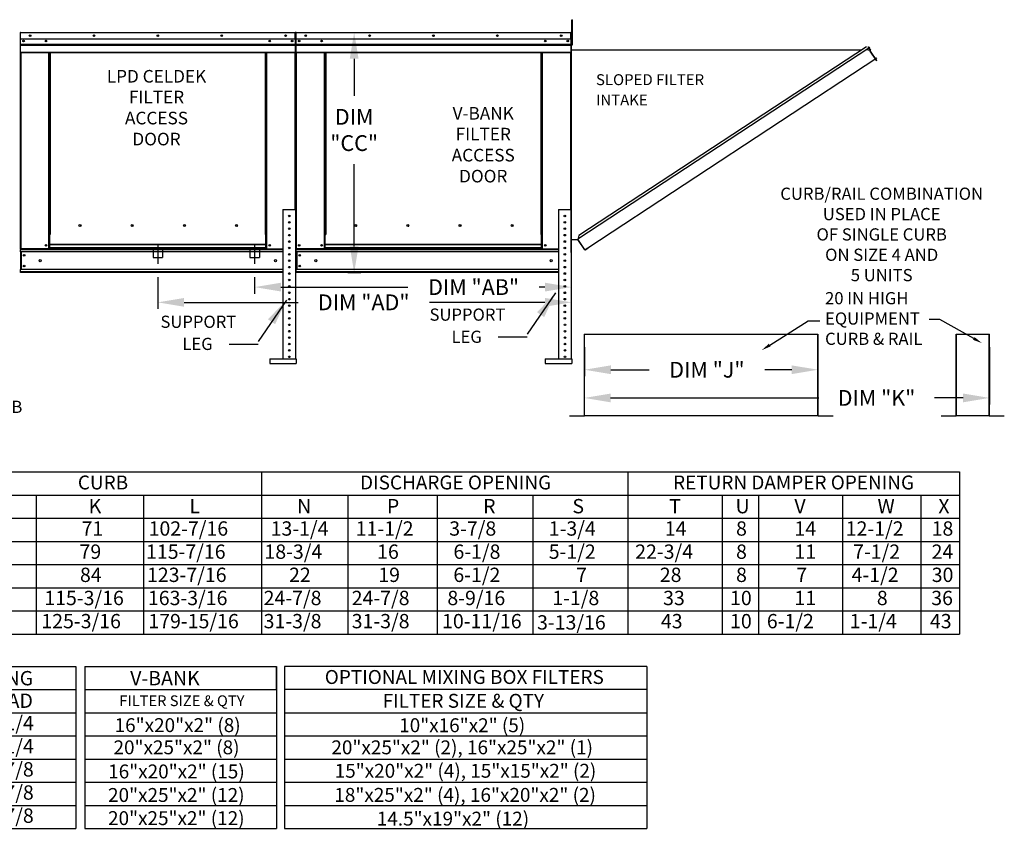
# Model space of a CAD drawing. Units: inches. Extents: x 0 to 2243, y -158 to 0.
# Drawn here: x 133 to 246, y -153 to -61 of the extents above; entities that cross this region are included whole.
import ezdxf
from ezdxf.enums import TextEntityAlignment as Align

# ---------------------------------------------------------------- set-up
doc = ezdxf.new("R2010")
doc.units = ezdxf.units.IN
doc.header["$LTSCALE"] = 4
doc.header["$MEASUREMENT"] = 0
doc.linetypes.add('CENTER2', pattern=[1.125, 0.75, -0.125, 0.125, -0.125])
doc.linetypes.add('DASHED', pattern=[0.75, 0.5, -0.25])
doc.dimstyles.new('MOD', dxfattribs={"dimscale": 1.5, "dimtxt": 1.2, "dimasz": 2, "dimexe": 0.5, "dimexo": 1, "dimgap": 1, "dimtad": 0, "dimtih": 1, "dimtoh": 1, "dimzin": 0, "dimdsep": 46, "dimtxsty": 'Standard', "dimcen": 0.09, "dimadec": 0, "dimazin": 0, "dimtfac": 1, "dimtofl": 0, "dimtmove": 0, "dimatfit": 3, "dimfxl": 1, "dimtolj": 1, "dimtzin": 0, "dimarcsym": 0})

# ---------------------------------------------------------------- blocks, each defined once
blk = doc.blocks.new('*D15')
at = {"color": 0, "lineweight": -2, "transparency": 16777216}
for p, q in [((197.62, -98.35), (197.62, -104.88)), ((243.88, -98.35), (243.88, -104.88)), ((200.62, -104.13), (224.39, -104.13)), ((240.88, -104.13), (237.59, -104.13))]:
    blk.add_line(p, q, dxfattribs=at)
at = {"color": 0, "transparency": 16777216}
for points in [[(200.62, -103.63), (200.62, -104.63), (197.62, -104.13)], [(240.88, -103.63), (240.88, -104.63), (243.88, -104.13)]]:
    blk.add_solid(points, dxfattribs=at)
at = {"layer": 'Defpoints', "color": 0, "transparency": 16777216}
for p in [(197.62, -96.85), (243.88, -96.85), (243.88, -104.13)]:
    blk.add_point(p, dxfattribs=at)
at = {"color": 0, "transparency": 16777216, "insert": (230.99, -104.13), "char_height": 1.8, "attachment_point": 5}
blk.add_mtext('\\A1;DIM "K"', dxfattribs=at)
blk = doc.blocks.new('*D16')
at = {"color": 0, "lineweight": -2, "transparency": 16777216}
for p, q in [((197.65, -98.35), (197.65, -101.66)), ((224.3, -98.35), (224.3, -101.66)), ((200.65, -100.91), (205.02, -100.91)), ((221.3, -100.91), (218.22, -100.91))]:
    blk.add_line(p, q, dxfattribs=at)
at = {"color": 0, "transparency": 16777216}
for points in [[(200.65, -100.41), (200.65, -101.41), (197.65, -100.91)], [(221.3, -100.41), (221.3, -101.41), (224.3, -100.91)]]:
    blk.add_solid(points, dxfattribs=at)
at = {"layer": 'Defpoints', "color": 0, "transparency": 16777216}
for p in [(197.65, -96.85), (224.3, -96.85), (224.3, -100.91)]:
    blk.add_point(p, dxfattribs=at)
at = {"color": 0, "transparency": 16777216, "insert": (211.62, -100.91), "char_height": 1.8, "attachment_point": 5}
blk.add_mtext('\\A1;DIM "J"', dxfattribs=at)
blk = doc.blocks.new('*D17')
at = {"color": 0, "lineweight": -2, "transparency": 16777216}
for p, q in [((148.92, -90.33), (148.92, -93.96)), ((196.13, -91.31), (196.13, -93.96)), ((151.92, -93.21), (164.93, -93.21)), ((193.13, -93.21), (179.93, -93.21))]:
    blk.add_line(p, q, dxfattribs=at)
at = {"color": 0, "transparency": 16777216}
for points in [[(151.92, -92.71), (151.92, -93.71), (148.92, -93.21)], [(193.13, -92.71), (193.13, -93.71), (196.13, -93.21)]]:
    blk.add_solid(points, dxfattribs=at)
at = {"layer": 'Defpoints', "color": 0, "transparency": 16777216}
for p in [(148.92, -88.83), (196.13, -89.81), (196.13, -93.21)]:
    blk.add_point(p, dxfattribs=at)
at = {"color": 0, "transparency": 16777216, "insert": (172.43, -93.21), "char_height": 1.8, "attachment_point": 5}
blk.add_mtext('\\A1;DIM "AD"', dxfattribs=at)
blk = doc.blocks.new('*D18')
at = {"color": 0, "lineweight": -2, "transparency": 16777216}
for p, q in [((159.97, -90.33), (159.97, -92.22)), ((162.97, -91.47), (177.48, -91.47)), ((193.13, -91.47), (192.48, -91.47)), ((196.13, -91.31), (196.13, -92.22))]:
    blk.add_line(p, q, dxfattribs=at)
at = {"color": 0, "transparency": 16777216}
for points in [[(162.97, -90.97), (162.97, -91.97), (159.97, -91.47)], [(193.13, -90.97), (193.13, -91.97), (196.13, -91.47)]]:
    blk.add_solid(points, dxfattribs=at)
at = {"layer": 'Defpoints', "color": 0, "transparency": 16777216}
for p in [(159.97, -88.83), (196.13, -89.81), (159.97, -91.47)]:
    blk.add_point(p, dxfattribs=at)
at = {"color": 0, "transparency": 16777216, "insert": (184.98, -91.47), "char_height": 1.8, "attachment_point": 5}
blk.add_mtext('\\A1;DIM "AB"', dxfattribs=at)
blk = doc.blocks.new('*D19')
at = {"color": 0, "lineweight": -2, "transparency": 16777216}
for p, q in [((166.21, -62.38), (172.09, -62.38)), ((171.34, -65.38), (171.34, -69.62)), ((171.34, -86.82), (171.34, -77.42)), ((170.62, -89.82), (172.09, -89.82))]:
    blk.add_line(p, q, dxfattribs=at)
at = {"color": 0, "transparency": 16777216}
for points in [[(170.84, -65.38), (171.84, -65.38), (171.34, -62.38)], [(170.84, -86.82), (171.84, -86.82), (171.34, -89.82)]]:
    blk.add_solid(points, dxfattribs=at)
at = {"layer": 'Defpoints', "color": 0, "transparency": 16777216}
for p in [(164.71, -62.38), (169.12, -89.82), (171.34, -89.82)]:
    blk.add_point(p, dxfattribs=at)
at = {"color": 0, "transparency": 16777216, "insert": (171.34, -73.52), "char_height": 1.8, "attachment_point": 5}
blk.add_mtext('\\A1;DIM\\P"CC"', dxfattribs=at)

msp = doc.modelspace()

# ---------------------------------------------------------------- linework, layer by layer
at = {"color": 7, "linetype": 'Continuous'}
for p, q in [((196.194, -60.921), (196.28, -60.921)), ((196.194, -61.239), (196.194, -60.921)), ((196.194, -63.785), (196.194, -61.239)), ((196.194, -61.239), (196.28, -61.239)), ((196.28, -61.239), (196.28, -60.921)), ((196.28, -63.785), (196.28, -61.239)), ((133.187, -62.432), (133.187, -67.528)), ((133.213, -62.432), (133.187, -62.432)), ((133.213, -62.432), (133.213, -67.528)), ((133.237, -62.436), (133.213, -62.436)), ((133.237, -62.382), (164.608, -62.382)), ((133.237, -62.388), (133.237, -62.382)), ((133.237, -62.409), (133.237, -62.382)), ((133.237, -62.382), (133.237, -62.382)), ((133.237, -62.388), (133.237, -62.432)), ((133.237, -62.409), (133.237, -62.409)), ((164.608, -62.432), (133.237, -62.432)), ((133.237, -63.129), (133.237, -62.432)), ((164.608, -62.409), (164.608, -62.382)), ((164.608, -62.388), (164.608, -62.382)), ((164.608, -62.382), (164.608, -62.382)), ((164.608, -62.432), (164.608, -62.388)), ((164.608, -62.409), (164.608, -62.409)), ((164.608, -63.129), (164.608, -62.432)), ((164.631, -62.436), (164.608, -62.436)), ((164.631, -67.528), (164.631, -62.432)), ((164.631, -62.432), (164.658, -62.432)), ((164.658, -67.528), (164.658, -62.432)), ((164.658, -62.432), (164.658, -67.528)), ((164.685, -62.432), (164.658, -62.432)), ((164.685, -62.432), (164.685, -67.528)), ((164.709, -62.436), (164.685, -62.436)), ((164.708, -62.409), (164.708, -62.382)), ((164.709, -62.382), (164.708, -62.382)), ((164.709, -62.409), (164.708, -62.409)), ((164.709, -62.382), (196.079, -62.382)), ((164.709, -62.388), (164.709, -62.382)), ((164.709, -62.388), (164.709, -62.432)), ((196.079, -62.432), (164.709, -62.432)), ((164.709, -63.129), (164.709, -62.432)), ((196.079, -62.388), (196.079, -62.382)), ((196.08, -62.382), (196.079, -62.382)), ((196.079, -62.432), (196.079, -62.388)), ((196.08, -62.409), (196.079, -62.409)), ((196.079, -63.129), (196.079, -62.432)), ((196.103, -62.436), (196.079, -62.436)), ((196.08, -62.409), (196.08, -62.382)), ((196.103, -67.528), (196.103, -62.432)), ((196.103, -62.432), (196.13, -62.432)), ((196.13, -67.528), (196.13, -62.432)), ((164.608, -63.129), (133.237, -63.129)), ((133.24, -63.712), (133.24, -63.129)), ((133.24, -63.712), (164.605, -63.712)), ((133.24, -63.735), (133.24, -63.712)), ((133.24, -63.735), (164.605, -63.735)), ((133.24, -63.77), (133.24, -63.735)), ((164.605, -63.77), (133.24, -63.77)), ((133.24, -63.82), (164.605, -63.82)), ((133.24, -64.613), (133.24, -63.82)), ((164.605, -63.129), (164.605, -63.712)), ((164.605, -63.712), (164.605, -63.735)), ((164.605, -63.735), (164.605, -63.77)), ((164.605, -63.77), (164.605, -63.82)), ((164.605, -63.82), (164.605, -64.613)), ((196.079, -63.129), (164.709, -63.129)), ((164.712, -63.712), (164.712, -63.129)), ((164.712, -63.712), (196.076, -63.712)), ((164.712, -63.735), (164.712, -63.712)), ((164.712, -63.735), (196.076, -63.735)), ((164.712, -63.77), (164.712, -63.735)), ((196.076, -63.77), (164.712, -63.77)), ((164.712, -63.82), (196.076, -63.82)), ((164.712, -64.613), (164.712, -63.82)), ((196.076, -63.129), (196.076, -63.712)), ((196.076, -63.712), (196.076, -63.735)), ((196.076, -63.735), (196.076, -63.77)), ((196.076, -63.77), (196.076, -63.82)), ((196.076, -63.82), (196.076, -64.613)), ((196.194, -63.065), (196.13, -63.065)), ((196.13, -87.531), (196.13, -63.705)), ((196.13, -63.705), (196.194, -63.705)), ((196.154, -63.705), (196.131, -63.705)), ((196.154, -87.531), (196.154, -63.705)), ((196.194, -63.785), (196.28, -63.785)), ((229.826, -64.026), (196.98, -85.587)), ((230.026, -64.04), (230.046, -64.027)), ((230.026, -64.04), (230.265, -64.404)), ((230.239, -64.364), (230.026, -64.04)), ((230.046, -64.027), (230.286, -64.391)), ((133.24, -64.613), (164.605, -64.613)), ((133.24, -64.613), (133.24, -64.663)), ((133.24, -64.663), (164.605, -64.663)), ((133.263, -64.663), (133.263, -87.079)), ((136.477, -85.473), (136.477, -64.663)), ((136.527, -85.473), (136.527, -64.663)), ((136.55, -85.473), (136.55, -64.663)), ((136.574, -64.663), (136.574, -85.473)), ((136.624, -64.663), (136.624, -85.473)), ((161.221, -85.473), (161.221, -64.663)), ((161.271, -85.473), (161.271, -64.663)), ((161.294, -85.473), (161.294, -64.663)), ((161.318, -85.473), (161.318, -64.663)), ((161.368, -85.473), (161.368, -64.663)), ((164.581, -64.663), (164.581, -82.608)), ((164.605, -64.663), (164.605, -64.613)), ((164.712, -64.613), (196.076, -64.613)), ((164.712, -64.613), (164.712, -64.663)), ((164.712, -64.663), (196.076, -64.663)), ((164.735, -64.663), (164.735, -87.079)), ((167.949, -85.473), (167.949, -64.663)), ((167.999, -85.473), (167.999, -64.663)), ((168.022, -85.473), (168.022, -64.663)), ((168.046, -64.663), (168.046, -85.473)), ((168.096, -64.663), (168.096, -85.473)), ((192.693, -85.473), (192.693, -64.663)), ((192.743, -85.473), (192.743, -64.663)), ((192.766, -85.473), (192.766, -64.663)), ((192.789, -85.473), (192.789, -64.663)), ((192.839, -85.473), (192.839, -64.663)), ((196.053, -64.663), (196.053, -82.608)), ((196.076, -64.663), (196.076, -64.613)), ((196.154, -64.358), (229.322, -64.357)), ((230.231, -64.11), (196.896, -85.992)), ((230.242, -64.448), (229.837, -64.363)), ((230.259, -64.433), (230.242, -64.448)), ((230.242, -64.448), (230.242, -64.448)), ((230.267, -64.486), (230.242, -64.448)), ((230.273, -64.453), (230.254, -64.466)), ((230.259, -64.433), (230.273, -64.453)), ((230.265, -64.404), (230.286, -64.391)), ((230.278, -64.503), (230.267, -64.486)), ((230.278, -64.503), (230.278, -64.503)), ((230.995, -65.592), (230.278, -64.503)), ((230.278, -64.503), (230.993, -65.593)), ((198.005, -86.997), (231.007, -65.293)), ((230.995, -65.592), (230.993, -65.593)), ((231.018, -65.631), (230.993, -65.593)), ((231.007, -65.609), (230.995, -65.592)), ((231.007, -65.609), (231.007, -65.609)), ((231.007, -65.609), (231.018, -65.631)), ((133.213, -67.528), (133.187, -67.528)), ((133.213, -67.528), (133.213, -87.079)), ((164.631, -67.528), (164.631, -82.608)), ((164.685, -67.528), (164.658, -67.528)), ((164.685, -67.528), (164.685, -87.079)), ((196.103, -67.528), (196.103, -82.608)), ((196.103, -67.528), (196.13, -67.528)), ((163.194, -82.608), (164.657, -82.608)), ((163.194, -82.608), (163.194, -99.66)), ((164.657, -82.608), (164.657, -99.66)), ((194.666, -82.608), (194.666, -99.66)), ((194.666, -82.608), (196.129, -82.608)), ((196.129, -82.608), (196.129, -99.66)), ((140.147, -84.468), (140.147, -84.415)), ((171.619, -84.468), (171.619, -84.415)), ((136.477, -87.079), (136.477, -85.473)), ((136.477, -85.473), (136.527, -85.473)), ((136.477, -85.5), (136.574, -85.5)), ((136.574, -85.55), (136.477, -85.55)), ((136.527, -85.473), (136.574, -85.473)), ((136.574, -86.589), (136.574, -85.473)), ((136.574, -85.473), (136.624, -85.473)), ((161.271, -85.473), (161.221, -85.473)), ((161.271, -86.589), (161.271, -85.473)), ((161.271, -85.473), (161.318, -85.473)), ((161.271, -85.5), (161.368, -85.5)), ((161.368, -85.55), (161.271, -85.55)), ((161.318, -85.473), (161.368, -85.473)), ((161.368, -87.079), (161.368, -85.473)), ((163.836, -85.551), (164.015, -85.551)), ((167.949, -87.079), (167.949, -85.473)), ((167.949, -85.473), (167.999, -85.473)), ((167.949, -85.5), (168.046, -85.5)), ((168.046, -85.55), (167.949, -85.55)), ((167.999, -85.473), (168.046, -85.473)), ((168.046, -86.589), (168.046, -85.473)), ((168.046, -85.473), (168.096, -85.473)), ((192.743, -85.473), (192.693, -85.473)), ((192.743, -86.589), (192.743, -85.473)), ((192.743, -85.473), (192.789, -85.473)), ((192.743, -85.5), (192.839, -85.5)), ((192.839, -85.55), (192.743, -85.55)), ((192.789, -85.473), (192.839, -85.473)), ((192.839, -87.079), (192.839, -85.473)), ((195.308, -85.551), (195.487, -85.551)), ((196.154, -86.034), (196.896, -86.034)), ((196.98, -85.587), (196.887, -86.034)), ((197.648, -87.137), (196.896, -85.992)), ((197.661, -87.198), (196.896, -86.034)), ((133.213, -87.079), (133.263, -87.079)), ((133.24, -87.079), (133.24, -87.158)), ((133.24, -87.158), (163.194, -87.158)), ((133.24, -87.453), (133.24, -87.158)), ((163.194, -87.453), (133.24, -87.453)), ((133.24, -87.453), (133.24, -89.445)), ((136.477, -87.079), (133.263, -87.079)), ((133.296, -87.453), (133.296, -89.445)), ((133.319, -87.453), (133.319, -89.445)), ((136.574, -87.029), (136.477, -87.029)), ((136.574, -87.079), (136.477, -87.079)), ((161.271, -86.589), (136.574, -86.589)), ((136.574, -86.589), (136.574, -86.604)), ((136.574, -86.604), (161.271, -86.604)), ((136.574, -86.997), (136.574, -86.604)), ((161.271, -86.997), (136.574, -86.997)), ((136.574, -87.079), (136.574, -86.997)), ((136.574, -87.079), (161.271, -87.079)), ((161.271, -86.604), (161.271, -86.589)), ((161.271, -86.997), (161.271, -86.604)), ((161.271, -86.997), (161.271, -87.079)), ((161.368, -87.029), (161.271, -87.029)), ((161.368, -87.079), (161.271, -87.079)), ((161.368, -87.079), (163.194, -87.079)), ((164.685, -87.079), (164.735, -87.079)), ((164.712, -87.079), (164.712, -87.158)), ((164.712, -87.158), (194.666, -87.158)), ((164.712, -87.453), (164.712, -87.158)), ((194.666, -87.453), (164.712, -87.453)), ((164.712, -87.453), (164.712, -89.445)), ((167.949, -87.079), (164.735, -87.079)), ((164.768, -87.453), (164.768, -89.445)), ((164.791, -87.453), (164.791, -89.445)), ((168.046, -87.029), (167.949, -87.029)), ((168.046, -87.079), (167.949, -87.079)), ((192.743, -86.589), (168.046, -86.589)), ((168.046, -86.589), (168.046, -86.604)), ((168.046, -86.604), (192.743, -86.604)), ((168.046, -86.997), (168.046, -86.604)), ((192.743, -86.997), (168.046, -86.997)), ((168.046, -87.079), (168.046, -86.997)), ((168.046, -87.079), (192.743, -87.079)), ((192.743, -86.604), (192.743, -86.589)), ((192.743, -86.997), (192.743, -86.604)), ((192.743, -86.997), (192.743, -87.079)), ((192.839, -87.029), (192.743, -87.029)), ((192.839, -87.079), (192.743, -87.079)), ((192.839, -87.079), (194.666, -87.079)), ((196.154, -87.531), (196.131, -87.531)), ((197.648, -87.137), (197.673, -87.174)), ((197.661, -87.198), (197.682, -87.184)), ((197.682, -87.184), (197.673, -87.174)), ((197.711, -87.19), (198.005, -86.997)), ((197.711, -87.19), (197.724, -87.211)), ((197.724, -87.211), (198.018, -87.017)), ((198.005, -86.997), (198.018, -87.017)), ((163.194, -89.445), (133.24, -89.445)), ((133.24, -89.818), (133.24, -89.445)), ((163.194, -89.739), (133.24, -89.739)), ((163.194, -89.818), (133.24, -89.818)), ((194.666, -89.445), (164.712, -89.445)), ((164.712, -89.818), (164.712, -89.445)), ((194.666, -89.739), (164.712, -89.739)), ((194.666, -89.818), (164.712, -89.818)), ((191.101, -97.194), (187.788, -97.194)), ((197.616, -96.848), (197.616, -106.14)), ((197.646, -106.141), (197.646, -96.848)), ((224.302, -106.141), (224.302, -96.848)), ((224.332, -106.14), (224.332, -96.848)), ((240.066, -96.848), (240.066, -106.14)), ((240.097, -106.141), (240.097, -96.848)), ((243.853, -106.141), (243.853, -96.848)), ((243.883, -106.14), (243.883, -96.848)), ((160.373, -98.009), (157.059, -98.009)), ((161.694, -99.663), (164.712, -99.663)), ((161.694, -99.663), (161.694, -100.211)), ((164.712, -99.663), (164.712, -100.211)), ((193.166, -99.663), (196.184, -99.663)), ((193.166, -99.663), (193.166, -100.211)), ((196.184, -99.663), (196.184, -100.211)), ((161.694, -100.211), (164.712, -100.211)), ((193.166, -100.211), (196.184, -100.211)), ((195.919, -106.16), (197.596, -106.16)), ((195.919, -106.16), (195.919, -106.191)), ((195.919, -106.191), (197.596, -106.191)), ((197.596, -106.16), (197.596, -106.191)), ((197.62, -106.14), (197.616, -106.14)), ((197.616, -106.14), (197.616, -106.141)), ((197.646, -106.141), (197.616, -106.141)), ((197.62, -106.14), (197.646, -106.14)), ((197.646, -106.141), (224.302, -106.141)), ((197.646, -106.16), (197.646, -106.141)), ((224.302, -106.16), (197.646, -106.16)), ((197.646, -106.16), (197.646, -106.191)), ((224.302, -106.191), (197.646, -106.191)), ((224.302, -106.14), (224.328, -106.14)), ((224.302, -106.141), (224.332, -106.141)), ((224.302, -106.141), (224.302, -106.16)), ((224.302, -106.16), (224.302, -106.191)), ((224.328, -106.14), (224.332, -106.14)), ((224.332, -106.14), (224.332, -106.141)), ((224.352, -106.16), (226.029, -106.16)), ((224.352, -106.16), (224.352, -106.191)), ((224.352, -106.191), (226.029, -106.191)), ((226.029, -106.16), (226.029, -106.191)), ((238.37, -106.16), (240.047, -106.16)), ((238.37, -106.16), (238.37, -106.191)), ((238.37, -106.191), (240.047, -106.191)), ((240.047, -106.16), (240.047, -106.191)), ((240.07, -106.14), (240.066, -106.14)), ((240.066, -106.14), (240.066, -106.141)), ((240.097, -106.141), (240.066, -106.141)), ((240.07, -106.14), (240.097, -106.14)), ((240.097, -106.141), (243.853, -106.141)), ((240.097, -106.16), (240.097, -106.141)), ((243.853, -106.16), (240.097, -106.16)), ((240.097, -106.16), (240.097, -106.191)), ((243.853, -106.191), (240.097, -106.191)), ((243.853, -106.14), (243.879, -106.14)), ((243.853, -106.141), (243.853, -106.16)), ((243.853, -106.141), (243.883, -106.141)), ((243.853, -106.16), (243.853, -106.191)), ((243.879, -106.14), (243.883, -106.14)), ((243.883, -106.14), (243.883, -106.141)), ((243.903, -106.16), (245.58, -106.16)), ((243.903, -106.16), (243.903, -106.191)), ((243.903, -106.191), (245.58, -106.191)), ((245.58, -106.16), (245.58, -106.191))]:
    msp.add_line(p, q, dxfattribs=at)
at = {"color": 7, "linetype": 'DASHED'}
for p, q in [((148.374, -86.99), (148.374, -88.087)), ((149.471, -86.99), (149.471, -88.087)), ((159.418, -86.99), (159.418, -88.087)), ((160.515, -86.99), (160.515, -88.087)), ((148.374, -88.087), (149.471, -88.087)), ((159.418, -88.087), (160.515, -88.087))]:
    msp.add_line(p, q, dxfattribs=at)
at = {"color": 7, "linetype": 'CENTER2'}
for p, q in [((148.922, -86.591), (148.922, -88.826)), ((159.967, -86.591), (159.967, -88.826))]:
    msp.add_line(p, q, dxfattribs=at)
at = {"color": 7}
for p, q in [((197.616, -96.848), (224.302, -96.848)), ((240.066, -96.848), (243.853, -96.848)), ((243.853, -96.848), (243.883, -96.848)), ((96.119, -112.582), (240.477, -112.582)), ((160.775, -112.582), (160.775, -131.098)), ((202.576, -112.582), (202.576, -131.098)), ((240.477, -112.582), (240.477, -131.098)), ((0.012, -115.227), (240.477, -115.227)), ((147.283, -115.227), (147.283, -131.098)), ((213.371, -115.227), (213.371, -131.098)), ((217.514, -115.227), (217.514, -131.098)), ((227.106, -115.227), (227.106, -131.098)), ((236.06, -115.227), (236.06, -131.098)), ((0.012, -117.872), (240.477, -117.872)), ((0.012, -120.518), (240.477, -120.518)), ((0.012, -123.163), (240.477, -123.163)), ((0.012, -125.808), (240.477, -125.808)), ((0.012, -128.453), (240.477, -128.453)), ((0.012, -131.098), (240.477, -131.098)), ((32.127, -134.804), (139.554, -134.804)), ((139.554, -134.804), (139.554, -153.32)), ((140.574, -134.804), (140.574, -153.32)), ((140.574, -134.804), (162.472, -134.804)), ((162.472, -134.804), (162.472, -140.095)), ((162.472, -137.45), (162.472, -134.804)), ((204.764, -134.804), (163.381, -134.804)), ((163.381, -134.804), (163.381, -153.32)), ((204.764, -134.804), (204.764, -153.32)), ((53.81, -137.45), (139.554, -137.45)), ((140.574, -137.45), (162.472, -137.45)), ((204.764, -137.45), (163.381, -137.45)), ((32.127, -140.095), (139.554, -140.095)), ((140.574, -140.095), (162.472, -140.095)), ((162.472, -140.095), (162.472, -142.74)), ((163.381, -140.095), (204.764, -140.095)), ((32.127, -142.74), (139.554, -142.74)), ((140.567, -142.74), (162.472, -142.74)), ((162.472, -142.74), (162.472, -145.385)), ((163.381, -142.74), (204.764, -142.74)), ((32.127, -145.385), (139.554, -145.385)), ((140.567, -145.385), (162.472, -145.385)), ((162.472, -145.385), (162.472, -153.32)), ((163.381, -145.385), (204.764, -145.385)), ((32.127, -148.03), (139.554, -148.03)), ((140.567, -148.03), (162.472, -148.03)), ((163.381, -148.03), (204.764, -148.03)), ((32.139, -150.675), (139.554, -150.675)), ((140.567, -150.675), (162.472, -150.675)), ((163.381, -150.675), (204.764, -150.675)), ((32.127, -153.32), (139.554, -153.32)), ((140.567, -153.32), (162.472, -153.32)), ((163.381, -153.32), (204.764, -153.32))]:
    msp.add_line(p, q, dxfattribs=at)
for p, q in [((135.039, -115.227), (135.039, -131.098)), ((170.624, -115.227), (170.624, -131.098)), ((180.801, -115.227), (180.801, -131.098)), ((191.731, -115.227), (191.731, -131.098))]:
    msp.add_line(p, q)
for points in [[(218.788, -98.097), (223.191, -95.323), (224.503, -95.323)], [(242.091, -97.338), (238.236, -95.168), (237.001, -95.168)]]:
    msp.add_lwpolyline(points, dxfattribs=at)
at = {"color": 7, "linetype": 'Continuous'}
for centre, radius in [((134.334, -62.756), 0.0933), ((134.334, -62.756), 0.0485), ((141.628, -62.756), 0.0933), ((141.628, -62.756), 0.0485), ((148.922, -62.756), 0.0933), ((148.922, -62.756), 0.0485), ((156.217, -62.756), 0.0933), ((156.217, -62.756), 0.0485), ((163.511, -62.756), 0.0933), ((163.511, -62.756), 0.0485), ((165.805, -62.756), 0.0933), ((165.805, -62.756), 0.0485), ((173.1, -62.756), 0.0933), ((173.1, -62.756), 0.0485), ((180.394, -62.756), 0.0933), ((180.394, -62.756), 0.0485), ((187.689, -62.756), 0.0933), ((187.689, -62.756), 0.0485), ((194.983, -62.756), 0.0933), ((194.983, -62.756), 0.0485), ((133.587, -63.36), 0.0933), ((133.587, -63.36), 0.0485), ((136.154, -63.36), 0.0933), ((136.154, -63.36), 0.0485), ((161.691, -63.36), 0.0933), ((161.691, -63.36), 0.0485), ((164.258, -63.36), 0.0933), ((164.258, -63.36), 0.0485), ((165.059, -63.36), 0.0933), ((165.059, -63.36), 0.0485), ((167.626, -63.36), 0.0933), ((167.626, -63.36), 0.0485), ((193.163, -63.36), 0.0933), ((193.163, -63.36), 0.0485), ((195.73, -63.36), 0.0933), ((195.73, -63.36), 0.0485), ((163.926, -83.339), 0.0914), ((163.926, -84.071), 0.0914), ((195.397, -83.339), 0.0914), ((195.397, -84.071), 0.0914), ((140.034, -84.442), 0.116), ((145.995, -84.442), 0.116), ((151.955, -84.442), 0.116), ((157.916, -84.442), 0.116), ((163.926, -84.802), 0.0914), ((163.926, -85.534), 0.0914), ((171.506, -84.442), 0.116), ((177.467, -84.442), 0.116), ((183.427, -84.442), 0.116), ((189.387, -84.442), 0.116), ((195.397, -84.802), 0.0914), ((195.397, -85.534), 0.0914), ((163.926, -86.265), 0.0914), ((195.397, -86.265), 0.0914), ((136.154, -86.706), 0.0933), ((136.154, -86.706), 0.0485), ((161.691, -86.706), 0.0933), ((161.691, -86.706), 0.0485), ((163.926, -86.997), 0.0914), ((163.926, -87.728), 0.0914), ((165.059, -86.706), 0.0933), ((165.059, -86.706), 0.0485), ((167.626, -86.706), 0.0933), ((167.626, -86.706), 0.0485), ((193.163, -86.706), 0.0933), ((193.163, -86.706), 0.0485), ((195.397, -86.997), 0.0914), ((195.397, -87.728), 0.0914), ((133.651, -87.835), 0.0933), ((133.651, -87.835), 0.0485), ((135.481, -88.449), 0.117), ((162.364, -88.449), 0.117), ((163.926, -88.46), 0.0914), ((165.123, -87.835), 0.0933), ((165.123, -87.835), 0.0485), ((166.952, -88.449), 0.117), ((193.836, -88.449), 0.117), ((195.397, -88.46), 0.0914), ((133.651, -89.063), 0.0933), ((133.651, -89.063), 0.0485), ((163.926, -89.191), 0.0914), ((163.926, -89.923), 0.0914), ((165.123, -89.063), 0.0933), ((165.123, -89.063), 0.0485), ((195.397, -89.191), 0.0914), ((195.397, -89.923), 0.0914), ((163.926, -90.654), 0.0914), ((195.397, -90.654), 0.0914), ((163.926, -91.386), 0.0914), ((163.926, -92.118), 0.0914), ((195.397, -91.386), 0.0914), ((195.397, -92.118), 0.0914), ((163.926, -92.849), 0.0914), ((195.397, -92.849), 0.0914), ((163.926, -93.581), 0.0914), ((163.926, -94.312), 0.0914), ((195.397, -93.581), 0.0914), ((195.397, -94.312), 0.0914), ((163.926, -95.044), 0.0914), ((195.397, -95.044), 0.0914), ((163.936, -95.778), 0.0914), ((163.936, -96.51), 0.0914), ((195.408, -95.778), 0.0914), ((195.408, -96.51), 0.0914), ((163.936, -97.241), 0.0914), ((195.408, -97.241), 0.0914), ((163.936, -97.973), 0.0914), ((163.936, -98.704), 0.0914), ((195.408, -97.973), 0.0914), ((195.408, -98.704), 0.0914), ((163.936, -99.436), 0.0914), ((195.408, -99.436), 0.0914)]:
    msp.add_circle(centre, radius, dxfattribs=at)
for centre, radius, start, end in [((133.237, -62.432), 0.05, 90, 180), ((133.237, -62.432), 0.0231, 90, 180), ((164.608, -62.432), 0.05, 0, 90), ((164.608, -62.432), 0.0231, 0, 90), ((164.708, -62.432), 0.05, 90, 180), ((164.708, -62.432), 0.0231, 90, 180), ((196.08, -62.432), 0.05, 0, 90), ((196.08, -62.432), 0.0231, 0, 90), ((133.237, -67.528), 0.05, 180, 242.4394), ((164.708, -67.528), 0.05, 180, 242.4394), ((196.08, -67.528), 0.05, 297.5606, 0), ((140.126, -84.442), 0.0602, 82.38101, 180), ((140.126, -84.442), 0.0602, 180, 277.61899), ((146.086, -84.442), 0.0602, 82.38101, 180), ((146.086, -84.442), 0.0602, 180, 277.61899), ((152.046, -84.442), 0.0602, 82.38101, 180), ((152.046, -84.442), 0.0602, 180, 277.61899), ((158.007, -84.442), 0.0602, 82.38101, 180), ((158.007, -84.442), 0.0602, 180, 277.61899), ((171.597, -84.442), 0.0602, 82.38101, 180), ((171.597, -84.442), 0.0602, 180, 277.61899), ((177.558, -84.442), 0.0602, 82.38101, 180), ((177.558, -84.442), 0.0602, 180, 277.61899), ((183.518, -84.442), 0.0602, 82.38101, 180), ((183.518, -84.442), 0.0602, 180, 277.61899), ((189.479, -84.442), 0.0602, 82.38101, 180), ((189.479, -84.442), 0.0602, 180, 277.61899), ((197.596, -106.141), 0.0197, 270, 0), ((197.596, -106.141), 0.0503, 270, 0), ((224.352, -106.141), 0.0503, 180, 270), ((224.352, -106.141), 0.0197, 180, 270), ((240.047, -106.141), 0.0197, 270, 0), ((240.047, -106.141), 0.0503, 270, 0), ((243.903, -106.141), 0.0503, 180, 270), ((243.903, -106.141), 0.0197, 180, 270)]:
    msp.add_arc(centre, radius, start, end, dxfattribs=at)
for centre, major_axis, start_param, end_param in [((228.965, -65.032), (-0.0597, 0.0597), -0.5083488, 0.0992892), ((230.248, -64.416), (-0.0148, 0.0148), 2.9379127, 4.5087091), ((230.248, -64.416), (0.032, 0.032), 4.5087091, 6.0795054), ((197.699, -87.173), (-0.032, 0.032), 1.3671134, 2.9379097), ((197.699, -87.173), (-0.0148, 0.0148), 1.3671134, 2.9379097)]:
    msp.add_ellipse(centre, major_axis=major_axis, ratio=1, start_param=start_param, end_param=end_param, dxfattribs=at)
at = {"color": 7}
for points in [[(242.18, -97.182), (243.032, -97.868), (242.003, -97.495)], [(218.884, -98.249), (217.875, -98.672), (218.692, -97.945)]]:
    msp.add_solid(points, dxfattribs=at)

# ---------------------------------------------------------------- texts
for s, height, p in [('LPD CELDEK', 1.44, (148.768, -68.105)), ('FILTER', 1.44, (148.768, -70.479)), ('ACCESS', 1.44, (148.768, -72.879)), ('V-BANK', 1.44, (186.078, -72.34)), ('DOOR', 1.44, (148.768, -75.279)), ('FILTER', 1.44, (186.078, -74.714)), ('ACCESS', 1.44, (186.078, -77.114)), ('DOOR', 1.44, (186.078, -79.514)), ('CURB/RAIL COMBINATION', 1.3943, (231.578, -81.5)), ('USED IN PLACE', 1.3943, (231.578, -83.824)), ('OF SINGLE CURB', 1.3943, (231.578, -86.148)), ('ON SIZE 4 AND', 1.3943, (231.578, -88.472)), ('5 UNITS', 1.3943, (231.578, -90.796))]:
    msp.add_text(s, height=height, dxfattribs=at).set_placement(p, align=Align.CENTER)
at = {"color": 7, "linetype": 'Continuous'}
for s, height, p in [('SLOPED FILTER', 1.25217, (198.954, -68.401)), ('INTAKE', 1.2522, (198.954, -70.721)), ('20 IN HIGH', 1.3915, (225.113, -93.433)), ('SUPPORT', 1.3922, (179.947, -95.31)), ('EQUIPMENT', 1.3915, (225.113, -95.752)), ('SUPPORT', 1.3922, (149.219, -96.125)), ('LEG', 1.3922, (182.454, -97.839)), ('CURB & RAIL', 1.39149, (225.113, -98.071)), ('LEG', 1.3922, (151.725, -98.654))]:
    msp.add_text(s, height=height, dxfattribs=at).set_placement(p)
at = {"linetype": 'Continuous'}
msp.add_text('EQUIPMENT CURB', height=1.39219, dxfattribs=at).set_placement((117.165, -105.845))
at = {"color": 7}
for s, height, p in [('CURB', 1.5871, (142.658, -113.789)), ('RETURN DAMPER OPENING', 1.58709, (221.516, -113.789)), ('OPTIONAL MIXING BOX FILTERS', 1.58709, (183.916, -136.011)), ('FILTER SIZE & QTY', 1.23, (151.665, -138.722)), ('FILTER SIZE & QTY', 1.58709, (183.807, -138.729)), ('16"x20"x2" (8)', 1.58709, (151.182, -141.508)), ('10"x16"x2" (5)', 1.58709, (183.677, -141.519)), ('20"x25"x2" (8)', 1.58709, (151.055, -144.045)), ('20"x25"x2" (2), 16"x25"x2" (1)', 1.58709, (183.677, -144.045)), ('16"x20"x2" (15)', 1.58709, (151.047, -146.799)), ('15"x20"x2" (4), 15"x15"x2" (2)', 1.58709, (184.053, -146.723)), ('20"x25"x2" (12)', 1.58709, (151.032, -149.488)), ('18"x25"x2" (4), 16"x20"x2" (2)', 1.58709, (184.012, -149.477)), ('20"x25"x2" (12)', 1.58709, (151.032, -152.133)), ('14.5"x19"x2" (12)', 1.58709, (182.62, -152.192))]:
    msp.add_text(s, height=height, dxfattribs=at).set_placement(p, align=Align.MIDDLE_CENTER)
msp.add_text('DISCHARGE OPENING', height=1.58709).set_placement((182.922, -113.789), align=Align.MIDDLE_CENTER)
for s, height, p in [('K', 1.637, (141.025, -117.312)), ('N', 1.637, (164.828, -117.312)), ('P', 1.637, (175.073, -117.312)), ('R', 1.637, (186.062, -117.312)), ('71', 1.6367, (140.213, -119.865)), ('102-7/16', 1.6367, (147.865, -119.865)), ('11-1/2', 1.6367, (171.515, -119.865)), ('3-7/8', 1.6367, (182.196, -119.865)), ('79', 1.6367, (139.979, -122.51)), ('115-7/16', 1.6367, (147.573, -122.51)), ('16', 1.6367, (173.96, -122.51)), ('6-1/8', 1.6367, (182.675, -122.51)), ('84', 1.6367, (140.03, -125.156)), ('123-7/16', 1.6367, (147.682, -125.156)), ('22', 1.6367, (163.904, -125.156)), ('19', 1.6367, (174.092, -125.156)), ('6-1/2', 1.6367, (182.665, -125.156)), ('163-3/16', 1.6367, (147.787, -127.801)), ('24-7/8', 1.6367, (171.057, -127.801)), ('8-9/16', 1.6367, (181.984, -127.801)), ('179-15/16', 1.6367, (147.839, -130.446))]:
    msp.add_text(s, height=height).set_placement(p)
for s, height, p in [('L', 1.637, (152.529, -117.312)), ('S', 1.637, (196.26, -117.312)), ('T', 1.637, (207.312, -117.312)), ('U', 1.637, (214.885, -117.312)), ('V', 1.637, (221.611, -117.312)), ('W', 1.637, (231.102, -117.312)), ('X', 1.637, (238.044, -117.312)), ('13-1/4', 1.6367, (161.796, -119.865)), ('1-3/4', 1.6367, (193.56, -119.865)), ('14', 1.6367, (206.809, -119.865)), ('8', 1.637, (214.947, -119.865)), ('14', 1.6367, (221.612, -119.865)), ('12-1/2', 1.6367, (227.469, -119.865)), ('18', 1.6367, (237.28, -119.865)), ('18-3/4', 1.6367, (161.094, -122.51)), ('5-1/2', 1.6367, (193.558, -122.51)), ('22-3/4', 1.6367, (203.429, -122.51)), ('8', 1.637, (214.947, -122.51)), ('11', 1.6367, (221.612, -122.51)), ('7-1/2', 1.6367, (228.314, -122.51)), ('24', 1.6367, (237.28, -122.51)), ('7', 1.637, (196.692, -125.156)), ('28', 1.6367, (206.239, -125.156)), ('8', 1.637, (214.947, -125.156)), ('7', 1.637, (221.821, -125.156)), ('4-1/2', 1.6367, (228.139, -125.156)), ('30', 1.6367, (237.29, -125.156)), ('115-3/16', 1.6367, (135.954, -127.801)), ('24-7/8', 1.6367, (161.001, -127.801)), ('1-1/8', 1.6367, (193.962, -127.801)), ('33', 1.6367, (206.617, -127.801)), ('10', 1.6367, (214.262, -127.801)), ('11', 1.6367, (221.612, -127.801)), ('8', 1.637, (231.025, -127.801)), ('36', 1.6367, (237.235, -127.801)), ('125-3/16', 1.6367, (135.618, -130.446)), ('31-3/8', 1.6367, (161.001, -130.446)), ('31-3/8', 1.6367, (171.057, -130.446)), ('10-11/16', 1.6367, (181.376, -130.446)), ('3-13/16', 1.6367, (192.223, -130.59)), ('43', 1.6367, (206.362, -130.446)), ('10', 1.6367, (214.262, -130.446)), ('6-1/2', 1.6367, (218.463, -130.446)), ('1-1/4', 1.6367, (227.933, -130.446)), ('43', 1.6367, (237.084, -130.446)), ('DRAIN OPENING', 1.63669, (117.798, -136.962)), ('V-BANK', 1.6367, (145.763, -136.962)), ('AD', 1.6367, (131.764, -139.534)), ('48-1/4', 1.6367, (128.152, -142.088)), ('57-1/4', 1.6367, (128.152, -144.733)), ('52-7/8', 1.6367, (128.145, -147.378)), ('52-7/8', 1.6367, (128.145, -150.023)), ('52-7/8', 1.6367, (128.145, -152.668))]:
    msp.add_text(s, height=height, dxfattribs=at).set_placement(p)

# ---------------------------------------------------------------- dimensions: what is measured, and where the dimension line sits
dim = msp.add_linear_dim(base=(171.344, -89.818), p1=(164.709, -62.382), p2=(169.125, -89.818), angle=90, text='DIM\\P"CC"', dimstyle='MOD', dxfattribs=at)
dim.commit()
dim.dimension.update_dxf_attribs({"geometry": '*D19', "text_midpoint": (171.344, -73.519), "dimtype": 160})
for base, p1, p2, text, picture, middle in [((159.967, -91.468), (196.129, -89.813), (159.967, -88.826), 'DIM "AB"', '*D18', (184.976, -91.468)), ((196.129, -93.207), (148.922, -88.826), (196.129, -89.813), 'DIM "AD"', '*D17', (172.428, -93.207)), ((243.883, -104.131), (197.616, -96.848), (243.883, -96.848), 'DIM "K"', '*D15', (230.993, -104.131)), ((224.302, -100.906), (197.646, -96.848), (224.302, -96.848), 'DIM "J"', '*D16', (211.621, -100.906))]:
    dim = msp.add_linear_dim(base=base, p1=p1, p2=p2, text=text, dimstyle='MOD', dxfattribs=at)
    dim.commit()
    dim.dimension.update_dxf_attribs({"geometry": picture, "text_midpoint": middle, "dimtype": 160})

# ---------------------------------------------------------------- leaders
for points in [[(194.329, -92.142), (191.09, -96.857)], [(163.6, -92.957), (160.362, -97.672)]]:
    msp.add_leader(points, dimstyle='MOD', dxfattribs=at)

doc.saveas('drawing.dxf')
